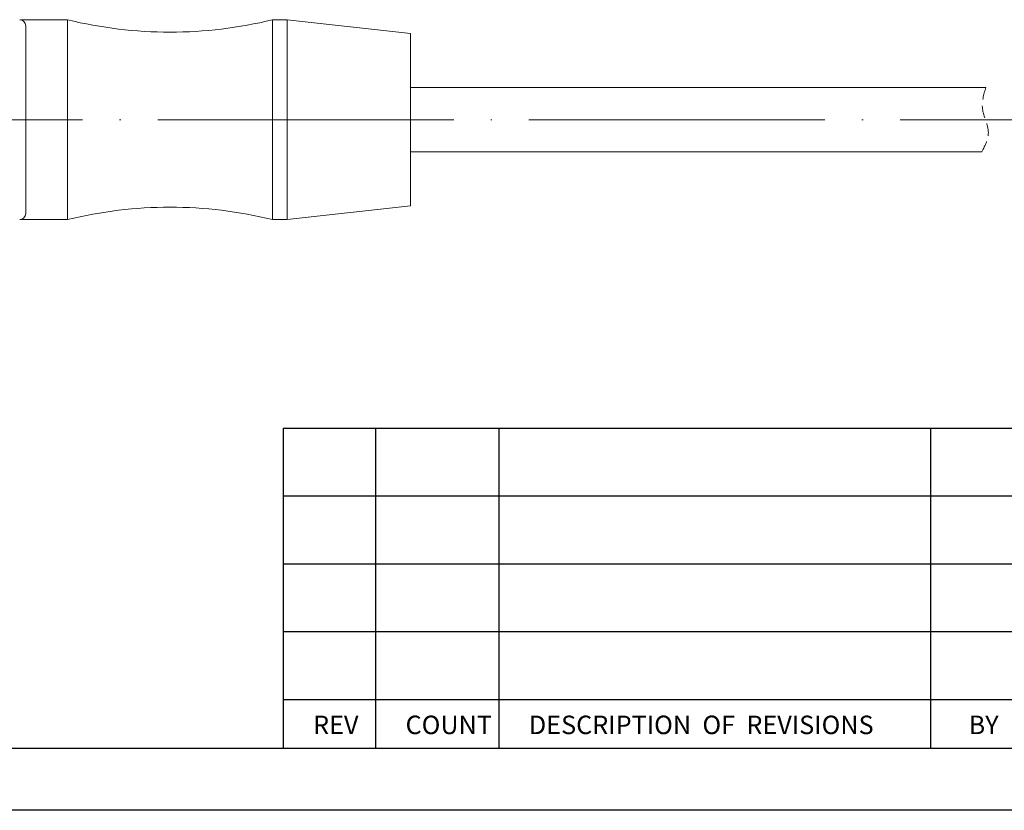
# Model space of a CAD drawing. Units: inches. Extents: x 1571 to 1868, y 1530 to 1740.
# Drawn here: x 1642 to 1722, y 1530 to 1594 of the extents above; entities that cross this region are included whole.
import ezdxf

# ---------------------------------------------------------------- set-up
doc = ezdxf.new("R2010")
doc.units = ezdxf.units.IN
doc.header["$MEASUREMENT"] = 0
doc.linetypes.add('ACAD_ISO04W100', pattern=[30, 24, -3, 0, -3])
doc.linetypes.add('DASHEDX2', pattern=[1.5, 1, -0.5])
doc.layers.add('A1', color=7, linetype='Continuous', lineweight=30)
doc.layers.add('A7', color=7, linetype='Continuous', lineweight=25)
for name, color, linetype in [('A2', 1, 'ACAD_ISO04W100'), ('A3', 3, 'Continuous'), ('A6', 1, 'Continuous'), ('标题框层', 2, 'Continuous')]:
    doc.layers.add(name, color=color, linetype=linetype)
doc.styles.add('样式', font='isocp.shx', dxfattribs={"bigfont": 'gbcbig.shx'})

# ---------------------------------------------------------------- blocks, each defined once
blk = doc.blocks.new('标题框')
at = {"layer": '标题框层'}
for p, q in [((1826.88, 707.8), (1826.88, 655.8)), ((1826.88, 707.8), (1996.88, 707.8)), ((1841.88, 707.8), (1841.88, 655.8)), ((1861.88, 707.8), (1861.88, 655.8)), ((1931.88, 707.8), (1931.88, 655.8)), ((1826.88, 696.8), (1996.88, 696.8)), ((1826.88, 685.8), (1996.88, 685.8)), ((1826.88, 674.8), (1996.88, 674.8)), ((1826.88, 663.8), (1996.88, 663.8))]:
    blk.add_line(p, q, dxfattribs=at)
at = {"layer": 'A7', "char_height": 3, "attachment_point": 1, "style": '样式'}
for s, insert in [('REV', (1831.75, 661.16)), ('COUNT', (1846.75, 661.16)), ('DESCRIPTION  OF  REVISIONS', (1866.75, 661.16)), ('BY', (1938.07, 661.16))]:
    blk.add_mtext_dynamic_manual_height_columns(s, width=157.076, gutter_width=17.5, heights=[0], dxfattribs=dict(at, insert=insert))
at = {"layer": 'A7', "style": '样式'}
for tag, p in [('2017.5.30', (2062.66, 696.73)), ('FEK41-P/T539', (2149.89, 690.74)), ('1:1', (2067.24, 684))]:
    blk.add_attdef(tag, p, '', height=4.55, dxfattribs=at)

msp = doc.modelspace()

# ---------------------------------------------------------------- linework, layer by layer
at = {"color": 7, "linetype": 'Continuous', "lineweight": 15}
for p, q in [((1642.5588, 1578.6192), (1642.5588, 1593.8357)), ((1645.9522, 1594.3274), (1642.563, 1594.3274)), ((1645.9522, 1594.3274), (1645.9522, 1578.1274)), ((1663.7588, 1594.3274), (1662.5655, 1594.3274)), ((1662.5655, 1586.2274), (1662.5655, 1594.3274)), ((1673.7588, 1593.2274), (1663.7588, 1594.3274)), ((1663.7588, 1586.2274), (1663.7588, 1594.3274)), ((1673.7588, 1593.2274), (1673.7588, 1586.2274)), ((1662.5655, 1578.1274), (1662.5655, 1586.2274)), ((1663.7588, 1578.1274), (1663.7588, 1586.2274)), ((1673.7588, 1586.2274), (1673.7588, 1579.2274)), ((1663.7588, 1578.1274), (1673.7588, 1579.2274)), ((1642.563, 1578.1274), (1645.9522, 1578.1274)), ((1662.5655, 1578.1274), (1663.7588, 1578.1274))]:
    msp.add_line(p, q, dxfattribs=at)
at = {"lineweight": 9}
for p, q in [((1720.4114, 1588.8284), (1673.7589, 1588.8291)), ((1673.7588, 1583.6291), (1720.0996, 1583.6286))]:
    msp.add_line(p, q, dxfattribs=at)
at = {"color": 7, "linetype": 'Continuous', "lineweight": 15}
for centre, radius, start, end in [((1642.0588, 1593.8357), 0.5, 0, 89.045159), ((1642.5632, 1594.8282), 0.5008, 269.043047, 269.996335), ((1654.2588, 1628.3274), 35, 256.270867, 283.729133), ((1642.0588, 1578.6192), 0.5, 270.954841, 0), ((1654.2588, 1544.1274), 35, 76.270867, 103.729133), ((1642.5632, 1577.6229), 0.5045, 90.00399, 90.950224)]:
    msp.add_arc(centre, radius, start, end, dxfattribs=at)
for points, knots in [([(1642.1329, 1594.3345), (1642.1575, 1594.3341), (1642.2872, 1594.332), (1642.3486, 1594.3309), (1642.4456, 1594.3293), (1642.497, 1594.3285), (1642.5445, 1594.3277), (1642.556, 1594.3275), (1642.5585, 1594.3274), (1642.5588, 1594.3274)], [0, 0, 0, 0, 0.08876, 0.468236, 0.5193626, 0.8833364, 0.9743295, 0.9970775, 1, 1, 1, 1]), ([(1642.5588, 1578.1274), (1642.5585, 1578.1274), (1642.5551, 1578.1274), (1642.5391, 1578.1271), (1642.4864, 1578.1262), (1642.4302, 1578.1253), (1642.3493, 1578.1239), (1642.2955, 1578.123), (1642.1871, 1578.1212), (1642.1329, 1578.1203)], [0, 0, 0, 0, 0.0029224, 0.0346475, 0.1615488, 0.5317509, 0.5806949, 0.7904063, 1, 1, 1, 1])]:
    msp.add_open_spline(points, degree=3, knots=knots, dxfattribs=at)
at = {"layer": 'A1'}
msp.add_line((1863.0722, 1535.2202), (1576.0722, 1535.2202), dxfattribs=at)
at = {"layer": 'A2', "lineweight": 13}
msp.add_line((1623.1596, 1586.2274), (1728.1962, 1586.2274), dxfattribs=at)
at = {"layer": 'A6'}
msp.add_line((1868.0722, 1530.2202), (1571.0722, 1530.2202), dxfattribs=at)
at = {"layer": 'A7', "color": 2, "linetype": 'DASHEDX2', "lineweight": 9}
msp.add_spline([(1720.4114, 1588.8284), (1720.1393, 1587.1102), (1720.6161, 1585.1857), (1720.0996, 1583.6286)], degree=3, dxfattribs=at)

# ---------------------------------------------------------------- block references
at = {"layer": 'A3', "xscale": 0.5, "yscale": 0.5, "zscale": 0.5}
msp.add_blockref('标题框', (749.9829, 1207.318), dxfattribs=at)

doc.saveas('drawing.dxf')
